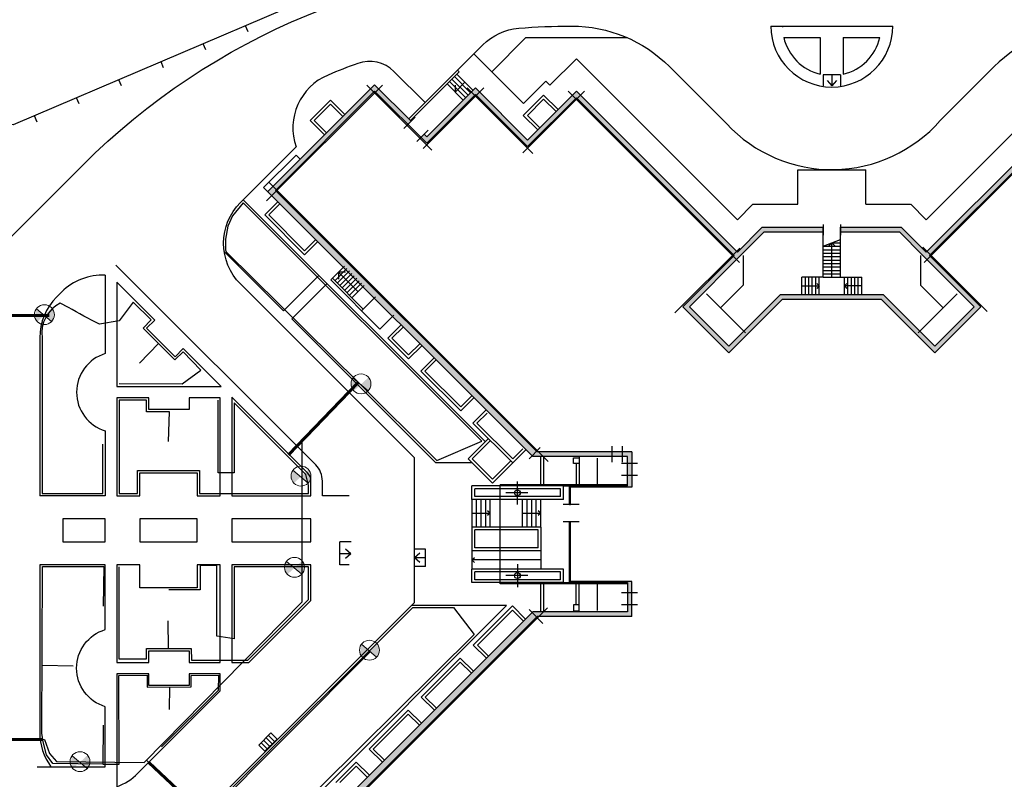
# Model space of a CAD drawing. Units: feet. Extents: x -652 to 10370, y -4723 to 11363.
# Drawn here: x 2527 to 2612, y -3712 to -3646 of the extents above; entities that cross this region are included whole.
import ezdxf

# ---------------------------------------------------------------- set-up
doc = ezdxf.new("R2010")
doc.units = ezdxf.units.FT
doc.header["$MEASUREMENT"] = 0
for name, pattern in [('______2', [1350, 1000, -350]), ('ACAD_ISO02W100', [15, 12, -3]), ('K5LT_THIN', [0])]:
    doc.linetypes.add(name, pattern=pattern)
for name, color, linetype, lineweight in [('Гильза', 237, '______2', 60), ('НВ.В10.2(магистраль автом.полив)', 1, 'CONTINUOUS', 30), ('НВ.В10.3(полив.труб)', 5, 'CONTINUOUS', 30), ('чертеж', 7, 'CONTINUOUS', 25), ('эл.магнитный клапан', 250, 'ACAD_ISO02W100', 30)]:
    doc.layers.add(name, color=color, linetype=linetype, lineweight=lineweight)

# ---------------------------------------------------------------- blocks, each defined once
blk = doc.blocks.new('эл.клапан')
at = {"layer": 'эл.магнитный клапан'}
h = blk.add_hatch(color=7, dxfattribs=at)
h.paths.add_polyline_path([(0.655, 0.566), (-0.018, -0.058), (0.625, -0.599), (0.866, 0)])
h.paths.add_polyline_path([(-0.698, 0.513), (-0.835, -0.229), (-0.614, -0.611), (-0.018, -0.058)])
at = {"layer": 'эл.магнитный клапан', "color": 7, "linetype": 'K5LT_THIN', "lineweight": 18}
blk.add_line((-0.698, 0.513), (0.625, -0.599), dxfattribs=at)
blk.add_circle((0, 0), 0.866, dxfattribs=at)

msp = doc.modelspace()

# ---------------------------------------------------------------- hatches: boundary and pattern name
at = {"layer": 'чертеж', "ltscale": 0.5}
for points in [[(2549.072, -3660.561), (2557.699, -3651.934), (2560.598, -3654.833), (2560.881, -3654.55), (2557.699, -3651.368), (2548.4, -3660.667), (2571.441, -3683.708), (2578.316, -3683.708), (2578.316, -3683.308), (2571.819, -3683.308)], [(2592.98, -3669.627), (2588.499, -3674.108), (2585.064, -3670.672), (2589.518, -3666.218), (2591.569, -3664.167), (2596.697, -3664.167), (2596.697, -3663.767), (2591.403, -3663.767), (2589.236, -3665.935), (2575.235, -3651.934), (2570.992, -3656.177), (2566.467, -3651.651), (2562.224, -3655.894), (2562.012, -3655.682), (2561.729, -3655.965), (2562.224, -3656.46), (2566.467, -3652.217), (2570.992, -3656.742), (2575.235, -3652.5), (2588.953, -3666.218), (2584.498, -3670.672), (2588.499, -3674.674), (2593.146, -3670.027), (2601.749, -3670.027), (2606.395, -3674.674), (2610.397, -3670.672), (2605.942, -3666.218), (2619.66, -3652.5), (2623.902, -3656.742), (2628.428, -3652.217), (2629.436, -3653.225), (2629.718, -3652.942), (2628.428, -3651.651), (2623.902, -3656.177), (2619.66, -3651.934), (2605.659, -3665.935), (2603.491, -3663.767), (2598.197, -3663.767), (2598.197, -3664.167), (2603.326, -3664.167), (2605.376, -3666.218), (2609.831, -3670.672), (2606.395, -3674.108), (2601.914, -3669.627)]]:
    msp.add_hatch(color=256, dxfattribs=at).paths.add_polyline_path(points)
h = msp.add_hatch(color=256, dxfattribs=at)
h.paths.add_polyline_path([(2579.676, -3684.317), (2579.81, -3684.317), (2580.056, -3684.317), (2580.056, -3683.308), (2579.226, -3683.308), (2579.226, -3683.708), (2579.676, -3683.708)])
h.paths.add_polyline_path([(2580.056, -3685.367), (2579.676, -3685.367), (2579.676, -3686.267), (2579.576, -3686.267), (2579.576, -3686.367), (2579.676, -3686.367), (2579.806, -3686.367), (2580.056, -3686.367)])
h.paths.add_polyline_path([(2579.676, -3695.569), (2579.806, -3695.569), (2579.806, -3695.567), (2580.056, -3695.567), (2580.056, -3694.567), (2579.806, -3694.567), (2579.676, -3694.567), (2574.726, -3694.567), (2574.726, -3694.667), (2579.676, -3694.667)])
h.paths.add_polyline_path([(2580.056, -3696.617), (2579.806, -3696.617), (2579.676, -3696.617), (2579.676, -3697.226), (2571.441, -3697.226), (2548.195, -3720.472), (2553.251, -3725.528), (2553.626, -3725.153), (2548.959, -3720.486), (2571.819, -3697.626), (2580.056, -3697.626)])
h = msp.add_hatch(color=256, dxfattribs=at)
h.paths.add_polyline_path([(2579.226, -3683.708), (2579.226, -3683.308), (2578.316, -3683.308), (2578.316, -3683.708)])
h.paths.add_polyline_path([(2580.056, -3684.317), (2579.676, -3684.317), (2579.676, -3685.367), (2580.056, -3685.367)])
h.paths.add_polyline_path([(2580.056, -3695.569), (2579.676, -3695.569), (2579.676, -3696.617), (2580.056, -3696.617)])

# ---------------------------------------------------------------- linework, layer by layer
at = {"layer": 'Гильза', "ltscale": 0.5}
for p, q in [((2522.078, -3671.446), (2529.408, -3671.446)), ((2556.223, -3677.292), (2550.208, -3683.569)), ((2522.083, -3708.312), (2528.847, -3708.312)), ((2542.8, -3714.746), (2538.06, -3710.31))]:
    msp.add_line(p, q, dxfattribs=at)
at = {"layer": 'НВ.В10.2(магистраль автом.полив)', "ltscale": 0.5}
for points in [[(2528.924, -3671.446), (2521.878, -3671.446), (2521.878, -3752.825), (2585.777, -3752.852), (2592.053, -3752.852), (2592.699, -3751.472), (2594.066, -3749.954), (2595.779, -3749.023), (2597.474, -3748.663), (2602.417, -3748.656), (2605.786, -3749.724), (2618.55, -3749.785)], [(2521.878, -3708.288), (2528.991, -3708.331), (2529.435, -3709.525), (2530.027, -3710.244), (2537.646, -3710.328), (2551.399, -3696.354), (2551.399, -3682.222), (2556.307, -3677.255)], [(2537.853, -3710.118), (2543.026, -3715.042), (2557.319, -3700.685)]]:
    msp.add_lwpolyline(points, dxfattribs=at)
at = {"layer": 'НВ.В10.3(полив.труб)', "ltscale": 0.5}
for p, q in [((2538.914, -3673.869), (2537.258, -3675.582)), ((2539.777, -3700.413), (2539.751, -3697.992)), ((2531.492, -3701.933), (2528.78, -3701.878)), ((2539.871, -3705.722), (2539.896, -3703.747))]:
    msp.add_line(p, q, dxfattribs=at)
msp.add_lwpolyline([(2544.737, -3665.749), (2544.803, -3665.929), (2556.307, -3677.255), (2563.093, -3684.04), (2567.012, -3682.365), (2546.269, -3661.632), (2545.341, -3662.765), (2544.926, -3663.67), (2544.725, -3664.788)], close=True, dxfattribs=at)
msp.add_lwpolyline([(2535.485, -3677.348), (2540.955, -3677.369), (2542.579, -3676.184), (2541.035, -3674.604), (2540.336, -3675.287), (2537.582, -3672.539), (2538.277, -3671.829), (2536.701, -3670.279), (2535.485, -3671.905), (2533.775, -3672.189, -0.01477), (2531.074, -3670.741), (2530.366, -3670.371, 0.317866), (2528.778, -3673.368), (2528.778, -3686.913), (2534.078, -3686.913), (2534.078, -3682.628)], format="xyb", dxfattribs=at)
for points in [[(2539.778, -3682.394), (2539.86, -3679.813), (2537.862, -3679.813), (2537.862, -3678.813), (2535.478, -3678.813), (2535.478, -3686.913), (2537.078, -3686.913), (2537.078, -3684.913), (2542.478, -3684.913), (2542.478, -3686.913), (2551.956, -3686.913), (2551.956, -3686.184), (2551.722, -3685.272), (2545.478, -3679.029), (2545.478, -3685.138), (2544.078, -3685.138), (2544.078, -3678.813), (2544.078, -3678.813), (2544.078, -3678.813)], [(2535.461, -3693.298), (2535.461, -3693.298), (2535.461, -3693.298), (2535.461, -3699.218), (2535.461, -3701.298), (2537.862, -3701.298), (2537.862, -3700.413), (2541.757, -3700.413), (2541.762, -3701.413), (2544.078, -3701.413), (2546.677, -3701.413), (2551.956, -3696.134), (2551.956, -3693.313), (2545.478, -3693.313), (2545.478, -3699.572), (2545.478, -3699.572), (2543.983, -3699.318), (2543.983, -3693.198), (2542.523, -3693.198), (2542.523, -3695.298), (2539.802, -3695.298)], [(2534.096, -3707.063), (2534.075, -3710.463), (2529.708, -3710.4), (2529.162, -3709.644), (2528.868, -3708.511), (2528.763, -3707.756), (2528.805, -3693.283), (2534.137, -3693.266), (2534.095, -3696.707)], [(2546.298, -3714.348), (2548.827, -3716.781), (2547.548, -3718.113), (2545.671, -3717.212), (2543.441, -3716.532), (2544.684, -3713.168), (2561.025, -3696.834), (2564.546, -3696.823), (2566.358, -3699.199), (2549.735, -3715.645)], [(2534.075, -3710.463), (2535.483, -3710.463), (2535.46, -3702.75), (2537.909, -3702.737), (2537.931, -3703.754), (2541.733, -3703.74), (2541.749, -3702.738), (2544.11, -3702.724), (2544.084, -3704.057), (2539.159, -3708.95)]]:
    msp.add_lwpolyline(points, dxfattribs=at)
at = {"layer": 'чертеж', "ltscale": 0.5}
for p, q in [((2546.687, -3646.755), (2546.463, -3646.231)), ((2592.148, -3646.267), (2602.748, -3646.267)), ((2543.017, -3648.322), (2542.793, -3647.797)), ((2593.266, -3647.267), (2596.447, -3647.267)), ((2596.447, -3647.267), (2596.447, -3650.449)), ((2598.447, -3647.267), (2601.63, -3647.267)), ((2598.447, -3647.267), (2598.447, -3650.449)), ((2566.325, -3648.681), (2570.639, -3652.995)), ((2539.347, -3649.888), (2539.123, -3649.364)), ((2572.937, -3651.403), (2575.235, -3649.106)), ((2575.235, -3649.106), (2589.236, -3663.106)), ((2619.66, -3649.106), (2605.659, -3663.106)), ((2559.374, -3650.216), (2562.083, -3652.924)), ((2560.668, -3654.338), (2564.911, -3650.096)), ((2560.81, -3654.48), (2565.053, -3650.237)), ((2564.84, -3650.449), (2566.255, -3651.863)), ((2564.911, -3650.096), (2565.053, -3650.237)), ((2535.677, -3651.454), (2535.453, -3650.93)), ((2563.992, -3651.298), (2565.406, -3652.712)), ((2564.204, -3651.086), (2565.618, -3652.5)), ((2564.416, -3650.873), (2565.83, -3652.288)), ((2564.628, -3650.661), (2566.042, -3652.076)), ((2564.699, -3652.005), (2565.547, -3651.156)), ((2572.584, -3651.05), (2570.639, -3652.995)), ((2572.584, -3651.05), (2572.937, -3651.403)), ((2596.697, -3650.501), (2596.697, -3651.472)), ((2598.197, -3650.501), (2596.697, -3650.501)), ((2597.037, -3651.002), (2597.447, -3651.472)), ((2597.447, -3650.501), (2597.447, -3651.472)), ((2597.857, -3651.002), (2597.447, -3651.472)), ((2598.197, -3650.501), (2598.197, -3651.472)), ((2558.371, -3651.403), (2548.295, -3661.479)), ((2548.4, -3660.667), (2557.699, -3651.368)), ((2549.072, -3660.561), (2557.699, -3651.934)), ((2562.677, -3657.054), (2557.018, -3651.395)), ((2557.699, -3651.368), (2560.881, -3654.55)), ((2557.699, -3651.934), (2562.224, -3656.46)), ((2561.903, -3656.922), (2567.189, -3651.636)), ((2562.224, -3655.894), (2566.467, -3651.651)), ((2564.699, -3651.405), (2564.699, -3652.005)), ((2571.458, -3657.349), (2565.753, -3651.645)), ((2566.467, -3651.651), (2570.992, -3656.177)), ((2570.576, -3657.3), (2575.938, -3651.938)), ((2570.992, -3656.177), (2575.235, -3651.934)), ((2589.436, -3666.843), (2574.51, -3651.917)), ((2575.235, -3651.934), (2589.236, -3665.935)), ((2620.37, -3651.931), (2605.483, -3666.818)), ((2619.66, -3651.934), (2605.659, -3665.935)), ((2532.007, -3653.02), (2531.783, -3652.496)), ((2552.095, -3654.468), (2553.863, -3652.701)), ((2555.115, -3653.952), (2553.863, -3652.701)), ((2562.224, -3656.46), (2566.467, -3652.217)), ((2566.467, -3652.217), (2570.992, -3656.742)), ((2570.625, -3654.041), (2572.393, -3652.273)), ((2570.979, -3654.041), (2572.393, -3652.626)), ((2570.992, -3656.742), (2575.235, -3652.5)), ((2573.645, -3653.524), (2572.393, -3652.273)), ((2573.468, -3653.701), (2572.393, -3652.626)), ((2575.235, -3652.5), (2588.953, -3666.218)), ((2619.66, -3652.5), (2605.942, -3666.218)), ((2552.449, -3654.468), (2553.863, -3653.054)), ((2554.938, -3654.129), (2553.863, -3653.054)), ((2528.352, -3654.621), (2528.113, -3654.062)), ((2553.347, -3655.72), (2552.095, -3654.468)), ((2553.524, -3655.543), (2552.449, -3654.468)), ((2560.244, -3655.187), (2561.234, -3654.197)), ((2571.877, -3655.292), (2570.625, -3654.041)), ((2572.054, -3655.115), (2570.979, -3654.041)), ((2561.376, -3656.318), (2562.365, -3655.328)), ((2562.012, -3655.682), (2562.224, -3655.894)), ((2546.031, -3661.621), (2550.878, -3656.775)), ((2548.047, -3660.313), (2550.875, -3657.485)), ((2550.875, -3657.485), (2551.229, -3657.838)), ((2594.498, -3658.767), (2600.398, -3658.767)), ((2594.498, -3661.767), (2594.498, -3658.767)), ((2600.398, -3661.767), (2600.398, -3658.767)), ((2548.48, -3659.827), (2572.782, -3684.129)), ((2548.047, -3660.313), (2571.441, -3683.708)), ((2549.072, -3660.561), (2571.819, -3683.308)), ((2546.279, -3661.374), (2567.315, -3682.41)), ((2548.139, -3662.696), (2549.284, -3661.551)), ((2548.493, -3662.696), (2549.461, -3661.728)), ((2589.236, -3663.106), (2590.575, -3661.767)), ((2590.575, -3661.767), (2594.498, -3661.767)), ((2600.398, -3661.767), (2604.293, -3661.767)), ((2605.659, -3663.106), (2604.32, -3661.767)), ((2548.139, -3662.696), (2551.604, -3666.16)), ((2548.493, -3662.696), (2551.604, -3665.807)), ((2589.236, -3665.935), (2591.403, -3663.767)), ((2591.403, -3663.767), (2596.697, -3663.767)), ((2596.697, -3663.531), (2596.697, -3664.442)), ((2596.698, -3668.116), (2596.698, -3663.766)), ((2598.197, -3663.531), (2598.197, -3664.442)), ((2598.197, -3663.767), (2603.491, -3663.767)), ((2598.198, -3668.116), (2598.198, -3663.766)), ((2605.659, -3665.935), (2603.491, -3663.767)), ((2551.604, -3665.807), (2552.572, -3664.839)), ((2589.518, -3666.218), (2591.569, -3664.167)), ((2591.569, -3664.167), (2596.697, -3664.167)), ((2596.698, -3665.416), (2598.198, -3664.816)), ((2598.197, -3664.167), (2603.326, -3664.167)), ((2605.376, -3666.218), (2603.326, -3664.167)), ((2551.604, -3666.16), (2552.749, -3665.016)), ((2589.439, -3665.59), (2583.807, -3671.222)), ((2596.698, -3665.416), (2598.198, -3665.416)), ((2596.698, -3665.716), (2598.198, -3665.716)), ((2597.448, -3665.116), (2597.169, -3665.395)), ((2597.448, -3668.116), (2597.448, -3665.116)), ((2597.448, -3665.116), (2598.198, -3665.116)), ((2597.448, -3665.116), (2597.727, -3665.395)), ((2605.371, -3665.505), (2610.969, -3671.103)), ((2584.498, -3670.672), (2588.953, -3666.218)), ((2585.064, -3670.672), (2589.518, -3666.218)), ((2589.731, -3666.217), (2589.731, -3668.791)), ((2596.698, -3666.016), (2598.198, -3666.016)), ((2596.698, -3666.316), (2598.198, -3666.316)), ((2596.698, -3666.616), (2598.198, -3666.616)), ((2605.165, -3666.217), (2605.165, -3668.791)), ((2609.831, -3670.672), (2605.376, -3666.218)), ((2610.397, -3670.672), (2605.942, -3666.218)), ((2553.88, -3668.339), (2555.082, -3667.137)), ((2554.234, -3668.41), (2555.294, -3667.349)), ((2554.446, -3668.622), (2555.507, -3667.561)), ((2596.698, -3666.916), (2598.198, -3666.916)), ((2596.698, -3667.216), (2598.198, -3667.216)), ((2596.698, -3667.516), (2598.198, -3667.516)), ((2534.278, -3667.942), (2534.278, -3674.759)), ((2553.88, -3668.339), (2558.158, -3672.617)), ((2554.022, -3668.198), (2556.709, -3670.885)), ((2554.552, -3667.667), (2554.552, -3668.267)), ((2555.152, -3667.667), (2554.552, -3667.667)), ((2554.552, -3667.667), (2556.249, -3669.364)), ((2554.658, -3668.834), (2555.719, -3667.773)), ((2554.87, -3669.046), (2555.931, -3667.985)), ((2555.082, -3669.258), (2556.143, -3668.198)), ((2555.294, -3669.47), (2556.355, -3668.41)), ((2596.698, -3668.116), (2594.848, -3668.116)), ((2594.848, -3669.616), (2594.848, -3668.116)), ((2595.148, -3669.616), (2595.148, -3668.116)), ((2595.448, -3669.616), (2595.448, -3668.116)), ((2595.748, -3669.616), (2595.748, -3668.116)), ((2596.048, -3669.616), (2596.048, -3668.116)), ((2596.348, -3669.616), (2596.348, -3668.116)), ((2596.698, -3667.816), (2598.198, -3667.816)), ((2596.698, -3668.116), (2598.198, -3668.116)), ((2598.198, -3668.116), (2600.048, -3668.116)), ((2598.548, -3669.616), (2598.548, -3668.116)), ((2598.848, -3669.616), (2598.848, -3668.116)), ((2599.148, -3669.616), (2599.148, -3668.116)), ((2599.448, -3669.616), (2599.448, -3668.116)), ((2599.748, -3669.616), (2599.748, -3668.116)), ((2600.048, -3669.616), (2600.048, -3668.116)), ((2555.507, -3669.682), (2556.567, -3668.622)), ((2555.719, -3669.895), (2556.779, -3668.834)), ((2587.758, -3670.764), (2589.731, -3668.791)), ((2594.848, -3668.866), (2596.348, -3668.866)), ((2596.348, -3668.866), (2596.136, -3668.654)), ((2596.348, -3668.866), (2596.136, -3669.078)), ((2598.548, -3668.866), (2598.76, -3668.654)), ((2600.048, -3668.866), (2598.548, -3668.866)), ((2598.548, -3668.866), (2598.76, -3669.078)), ((2607.138, -3670.764), (2605.165, -3668.791)), ((2556.567, -3671.026), (2557.769, -3669.824)), ((2589.943, -3672.949), (2586.563, -3669.569)), ((2588.499, -3674.108), (2592.98, -3669.627)), ((2588.499, -3674.674), (2593.146, -3670.027)), ((2592.98, -3669.627), (2601.914, -3669.627)), ((2593.146, -3670.027), (2601.749, -3670.027)), ((2594.847, -3669.627), (2600.047, -3669.627)), ((2606.395, -3674.674), (2601.749, -3670.027)), ((2606.395, -3674.108), (2601.914, -3669.627)), ((2604.953, -3672.949), (2608.333, -3669.569)), ((2584.498, -3670.672), (2588.499, -3674.674)), ((2585.064, -3670.672), (2588.499, -3674.108)), ((2609.831, -3670.672), (2606.395, -3674.108)), ((2610.397, -3670.672), (2606.395, -3674.674)), ((2558.158, -3672.617), (2559.36, -3671.415)), ((2558.852, -3673.408), (2559.997, -3672.263)), ((2559.205, -3673.408), (2560.173, -3672.44)), ((2558.852, -3673.408), (2560.655, -3675.211)), ((2559.205, -3673.408), (2560.655, -3674.858)), ((2560.655, -3674.858), (2561.623, -3673.89)), ((2560.655, -3675.211), (2561.8, -3674.067)), ((2561.716, -3676.272), (2562.86, -3675.127)), ((2562.069, -3676.272), (2563.037, -3675.304)), ((2561.716, -3676.272), (2565.18, -3679.737)), ((2562.069, -3676.272), (2565.18, -3679.383)), ((2565.18, -3679.383), (2566.149, -3678.415)), ((2565.18, -3679.737), (2566.325, -3678.592)), ((2566.241, -3680.798), (2567.386, -3679.653)), ((2566.595, -3680.798), (2567.471, -3679.921)), ((2566.241, -3680.798), (2569.71, -3684.267)), ((2566.595, -3680.798), (2569.706, -3683.909)), ((2534.278, -3681.467), (2534.278, -3687.113)), ((2565.817, -3683.909), (2567.585, -3682.141)), ((2566.17, -3683.909), (2567.761, -3682.318)), ((2572.104, -3682.925), (2571.131, -3683.898)), ((2578.316, -3682.808), (2578.316, -3684.208)), ((2579.226, -3682.808), (2579.226, -3684.208)), ((2567.938, -3686.03), (2570.851, -3683.118)), ((2569.706, -3683.909), (2570.583, -3683.032)), ((2579.226, -3683.708), (2571.441, -3683.708)), ((2580.056, -3683.308), (2571.819, -3683.308)), ((2572.156, -3686.166), (2572.156, -3683.708)), ((2572.406, -3686.166), (2572.406, -3683.708)), ((2575.476, -3683.708), (2575.476, -3686.267)), ((2577.076, -3686.267), (2577.076, -3683.838)), ((2579.676, -3683.708), (2579.226, -3683.708)), ((2579.676, -3685.367), (2579.676, -3683.708)), ((2580.056, -3683.308), (2580.056, -3686.367)), ((2565.817, -3683.909), (2567.938, -3686.03)), ((2566.175, -3684.267), (2566.156, -3684.267)), ((2566.17, -3683.909), (2567.938, -3685.677)), ((2567.938, -3685.677), (2569.529, -3684.086)), ((2575.226, -3684.317), (2575.226, -3686.267)), ((2580.556, -3684.317), (2579.176, -3684.317)), ((2579.81, -3684.317), (2579.676, -3684.317)), ((2580.556, -3685.367), (2579.176, -3685.367)), ((2579.676, -3686.267), (2579.676, -3685.367)), ((2580.056, -3685.367), (2579.806, -3685.367)), ((2574.106, -3686.267), (2566.156, -3686.267)), ((2566.156, -3687.437), (2566.156, -3686.267)), ((2568.607, -3694.766), (2568.607, -3686.166)), ((2579.677, -3686.166), (2568.607, -3686.166)), ((2570.107, -3687.866), (2570.107, -3685.866)), ((2570.107, -3687.866), (2570.107, -3685.866)), ((2574.106, -3687.437), (2574.106, -3686.267)), ((2574.106, -3686.267), (2574.626, -3686.267)), ((2579.676, -3686.267), (2574.626, -3686.267)), ((2574.626, -3687.877), (2574.626, -3686.267)), ((2579.676, -3686.367), (2574.626, -3686.367)), ((2574.676, -3687.877), (2574.676, -3686.367)), ((2574.726, -3687.877), (2574.726, -3686.267)), ((2579.576, -3686.317), (2574.726, -3686.317)), ((2579.576, -3686.267), (2579.576, -3686.367)), ((2579.806, -3686.367), (2579.676, -3686.367)), ((2580.056, -3686.367), (2579.806, -3686.367)), ((2534.278, -3687.113), (2528.578, -3687.113)), ((2573.856, -3686.517), (2566.406, -3686.517)), ((2566.406, -3687.187), (2566.406, -3686.517)), ((2573.856, -3687.187), (2566.406, -3687.187)), ((2571.028, -3686.866), (2569.107, -3686.866)), ((2571.028, -3686.866), (2569.107, -3686.866)), ((2573.856, -3687.187), (2573.856, -3686.517)), ((2566.156, -3687.437), (2566.156, -3693.497)), ((2574.106, -3687.437), (2566.156, -3687.437)), ((2566.556, -3689.837), (2566.556, -3687.437)), ((2566.956, -3689.837), (2566.956, -3687.437)), ((2567.356, -3689.837), (2567.356, -3687.437)), ((2567.756, -3689.837), (2567.756, -3687.437)), ((2570.556, -3689.837), (2570.556, -3687.437)), ((2570.956, -3689.837), (2570.956, -3687.437)), ((2571.356, -3689.837), (2571.356, -3687.437)), ((2571.756, -3689.837), (2571.756, -3687.437)), ((2572.156, -3689.837), (2572.156, -3687.437)), ((2575.476, -3687.879), (2574.096, -3687.879)), ((2574.626, -3687.877), (2574.726, -3687.877)), ((2566.156, -3688.637), (2567.756, -3688.637)), ((2567.756, -3688.637), (2567.519, -3688.422)), ((2567.756, -3688.634), (2567.519, -3688.849)), ((2570.556, -3688.637), (2572.158, -3688.637)), ((2572.158, -3688.637), (2571.921, -3688.422)), ((2572.158, -3688.634), (2571.921, -3688.849)), ((2572.156, -3689.837), (2566.156, -3689.837)), ((2572.156, -3689.837), (2572.156, -3691.907)), ((2575.476, -3689.396), (2574.096, -3689.396)), ((2574.626, -3694.667), (2574.626, -3689.394)), ((2574.626, -3689.394), (2574.726, -3689.394)), ((2574.676, -3690.417), (2574.676, -3689.394)), ((2574.726, -3694.667), (2574.726, -3689.394)), ((2571.906, -3690.087), (2566.406, -3690.087)), ((2566.406, -3691.657), (2566.406, -3690.087)), ((2571.906, -3691.657), (2571.906, -3690.087)), ((2574.676, -3694.567), (2574.676, -3690.517)), ((2555.656, -3691.113), (2554.665, -3691.113)), ((2554.665, -3693.113), (2554.665, -3691.113)), ((2554.665, -3692.133), (2555.636, -3692.133)), ((2555.166, -3691.723), (2555.636, -3692.133)), ((2555.166, -3692.543), (2555.636, -3692.133)), ((2562.127, -3691.758), (2561.156, -3691.758)), ((2561.627, -3692.099), (2561.156, -3692.508)), ((2562.127, -3693.258), (2562.127, -3691.758)), ((2572.156, -3691.907), (2566.156, -3691.907)), ((2571.906, -3691.657), (2566.406, -3691.657)), ((2572.156, -3691.907), (2572.156, -3693.497)), ((2555.474, -3693.113), (2554.665, -3693.113)), ((2561.627, -3692.918), (2561.156, -3692.508)), ((2562.127, -3692.508), (2561.156, -3692.508)), ((2562.127, -3693.258), (2561.156, -3693.258)), ((2566.153, -3692.705), (2566.389, -3692.49)), ((2572.156, -3692.702), (2566.153, -3692.702)), ((2566.153, -3692.702), (2566.389, -3692.917)), ((2570.107, -3693.066), (2570.107, -3695.066)), ((2570.107, -3693.066), (2570.107, -3695.066)), ((2574.106, -3693.497), (2566.156, -3693.497)), ((2566.156, -3694.667), (2566.156, -3693.497)), ((2573.856, -3693.747), (2566.406, -3693.747)), ((2566.406, -3694.417), (2566.406, -3693.747)), ((2571.028, -3694.066), (2569.107, -3694.066)), ((2571.028, -3694.066), (2569.107, -3694.066)), ((2573.856, -3694.417), (2573.856, -3693.747)), ((2574.106, -3694.667), (2574.106, -3693.497)), ((2574.106, -3694.667), (2566.156, -3694.667)), ((2573.856, -3694.417), (2566.406, -3694.417)), ((2579.677, -3694.766), (2568.607, -3694.766)), ((2572.156, -3697.226), (2572.156, -3694.766)), ((2572.406, -3697.226), (2572.406, -3694.766)), ((2574.106, -3694.667), (2574.626, -3694.667)), ((2579.676, -3694.567), (2574.626, -3694.567)), ((2579.676, -3694.667), (2574.626, -3694.667)), ((2579.576, -3694.617), (2574.726, -3694.617)), ((2575.226, -3696.617), (2575.226, -3694.667)), ((2575.476, -3697.226), (2575.476, -3694.667)), ((2577.076, -3697.096), (2577.076, -3694.667)), ((2579.806, -3694.567), (2579.676, -3694.567)), ((2579.676, -3694.667), (2579.676, -3696.617)), ((2580.056, -3694.567), (2579.806, -3694.567)), ((2580.056, -3697.626), (2580.056, -3694.567)), ((2580.556, -3695.569), (2579.176, -3695.569)), ((2580.056, -3695.567), (2579.806, -3695.567)), ((2547.584, -3718.255), (2569.172, -3696.667)), ((2569.172, -3696.667), (2560.899, -3696.667)), ((2580.556, -3696.617), (2579.176, -3696.617)), ((2579.81, -3696.617), (2579.676, -3696.617)), ((2579.676, -3696.617), (2579.676, -3697.226)), ((2548.195, -3720.472), (2571.441, -3697.226)), ((2548.364, -3721.222), (2572.725, -3696.861)), ((2566.276, -3700.1), (2569.67, -3696.706)), ((2566.629, -3700.1), (2569.67, -3697.06)), ((2569.67, -3696.706), (2570.815, -3697.852)), ((2569.67, -3697.06), (2570.639, -3698.028)), ((2572.325, -3698.229), (2571.12, -3697.025)), ((2579.676, -3697.226), (2571.441, -3697.226)), ((2548.959, -3720.486), (2571.819, -3697.626)), ((2580.056, -3697.626), (2571.819, -3697.626)), ((2566.276, -3700.1), (2567.421, -3701.246)), ((2566.629, -3700.1), (2567.598, -3701.069)), ((2561.75, -3704.626), (2565.144, -3701.232)), ((2562.104, -3704.626), (2565.144, -3701.585)), ((2565.144, -3701.232), (2566.29, -3702.377)), ((2565.144, -3701.585), (2566.113, -3702.554)), ((2561.75, -3704.626), (2562.896, -3705.771)), ((2562.104, -3704.626), (2563.073, -3705.594)), ((2557.225, -3709.151), (2560.619, -3705.757)), ((2560.619, -3705.757), (2561.764, -3706.903)), ((2557.578, -3709.151), (2560.619, -3706.111)), ((2560.619, -3706.111), (2561.588, -3707.079)), ((2547.617, -3708.807), (2548.678, -3707.746)), ((2548.678, -3707.746), (2549.208, -3708.276)), ((2547.83, -3708.595), (2548.36, -3709.125)), ((2548.042, -3708.383), (2548.572, -3708.913)), ((2548.148, -3709.337), (2549.208, -3708.276)), ((2548.254, -3708.17), (2548.784, -3708.701)), ((2548.466, -3707.958), (2548.996, -3708.488)), ((2547.617, -3708.807), (2548.148, -3709.337)), ((2557.225, -3709.151), (2558.37, -3710.297)), ((2557.578, -3709.151), (2558.547, -3710.12)), ((2554.326, -3712.05), (2556.093, -3710.283)), ((2556.093, -3710.283), (2557.239, -3711.428)), ((2528.364, -3710.693), (2530.813, -3710.693)), ((2554.679, -3712.05), (2556.093, -3710.636)), ((2556.093, -3710.636), (2557.062, -3711.605))]:
    msp.add_line(p, q, dxfattribs=at)
for points in [[(2732.115, -3643.733), (2732.088, -3620.456), (2686.749, -3620.589), (2687.102, -3634.927), (2577.396, -3633.03), (2526.277, -3654.846), (2502.553, -3654.115), (2503.124, -3662.002), (2503.398, -3685.626), (2515.435, -3685.842), (2515.421, -3693.898), (2502.936, -3694.193), (2503.013, -3730.289), (2515.34, -3730.254)], [(2567.881, -3650.237), (2570.851, -3647.267), (2579.689, -3647.267)], [(2552.855, -3667.95), (2549.779, -3671.026), (2544.617, -3665.864)], [(2566.156, -3684.267), (2563.02, -3684.267), (2550.486, -3671.733), (2553.562, -3668.657)]]:
    msp.add_lwpolyline(points, dxfattribs=at)
for points in [[(2515.421, -3693.898), (2516.078, -3693.898, 0.414214), (2522.078, -3687.898), (2522.078, -3668.604), (2532.342, -3658.34, -0.198912), (2574.768, -3640.767), (2580.301, -3640.767, 0.197246), (2588.732, -3637.306), (2588.732, -3637.306)], [(2522.078, -3739.091), (2522.078, -3668.604), (2532.342, -3658.34, -0.198912), (2574.768, -3640.767), (2580.301, -3640.767)], [(2564.911, -3650.096), (2567.103, -3647.904, -0.177291), (2570.221, -3646.457, -0.020885), (2574.768, -3646.267), (2574.84, -3646.267, -0.198912), (2583.325, -3649.782), (2588.297, -3654.754)], [(2620.128, -3646.267), (2620.056, -3646.267, 0.198912), (2611.571, -3649.782), (2606.878, -3654.474)], [(2539.365, -3718.201), (2561.156, -3696.409), (2561.156, -3683.817), (2546.031, -3668.693, -0.414214), (2546.031, -3661.621)], [(2555.474, -3687.113), (2553.156, -3687.113), (2553.156, -3685.838, 0.198912), (2552.57, -3684.424), (2535.201, -3667.054)], [(2534.278, -3667.942, 0.212864), (2530.475, -3669.4), (2530.043, -3669.832, 0.198912), (2528.578, -3673.368), (2528.578, -3687.113)], [(2529.588, -3710.693), (2529.588, -3710.693), (2534.278, -3710.693), (2534.278, -3705.467, -0.745356), (2534.278, -3698.759), (2534.278, -3693.113), (2528.578, -3693.113), (2528.578, -3707.724, 0.160267), (2529.555, -3710.693, 0.160267)]]:
    msp.add_lwpolyline(points, format="xyb", dxfattribs=at)
for points in [[(2541.049, -3674.317), (2540.342, -3675.024), (2537.867, -3672.549), (2538.574, -3671.842), (2535.278, -3668.546), (2535.278, -3677.613), (2544.346, -3677.613)], [(2542.278, -3685.113), (2542.278, -3687.113), (2544.278, -3687.113), (2544.278, -3678.613), (2541.562, -3678.613), (2541.562, -3679.613), (2538.062, -3679.613), (2538.062, -3678.613), (2535.278, -3678.613), (2535.278, -3687.113), (2537.278, -3687.113), (2537.278, -3685.113)], [(2575.477, -3683.816), (2575.477, -3684.316), (2574.977, -3684.316), (2574.977, -3683.816)], [(2575.477, -3683.816), (2575.477, -3684.316), (2574.977, -3684.316), (2574.977, -3683.816)], [(2574.977, -3684.316), (2574.977, -3683.816), (2575.477, -3683.816), (2575.477, -3684.316)], [(2530.578, -3691.113), (2534.278, -3691.113), (2534.278, -3689.113), (2530.578, -3689.113)], [(2542.278, -3689.113), (2537.278, -3689.113), (2537.278, -3691.113), (2542.278, -3691.113)], [(2552.156, -3691.113), (2552.156, -3689.113), (2545.278, -3689.113), (2545.278, -3691.113)], [(2541.562, -3700.613), (2541.562, -3701.613), (2544.278, -3701.613), (2544.278, -3693.113), (2542.278, -3693.113), (2542.278, -3695.113), (2537.278, -3695.113), (2537.278, -3693.113), (2535.278, -3693.113), (2535.278, -3701.613), (2538.062, -3701.613), (2538.062, -3700.613)], [(2546.76, -3701.613), (2552.156, -3696.217), (2552.156, -3693.113), (2545.278, -3693.113), (2545.278, -3701.613)], [(2575.477, -3697.116), (2575.477, -3696.616), (2574.977, -3696.616), (2574.977, -3697.116)], [(2575.477, -3697.116), (2575.477, -3696.616), (2574.977, -3696.616), (2574.977, -3697.116)], [(2574.977, -3696.616), (2574.977, -3697.116), (2575.477, -3697.116), (2575.477, -3696.616)]]:
    msp.add_lwpolyline(points, close=True, dxfattribs=at)
for points in [[(2552.156, -3687.113), (2552.156, -3685.838, 0.198912), (2551.863, -3685.131), (2545.278, -3678.546), (2545.278, -3687.113)], [(2535.278, -3702.613), (2535.278, -3712.426, 0.110062), (2537.114, -3711.26), (2544.278, -3704.095), (2544.278, -3702.613), (2541.562, -3702.613), (2541.562, -3703.613), (2538.062, -3703.613), (2538.062, -3702.613)]]:
    msp.add_lwpolyline(points, format="xyb", close=True, dxfattribs=at)
at = {"layer": 'чертеж', "ltscale": 0.5, "const_width": 0.05}
for points in [[(2569.882, -3686.866, 1), (2570.332, -3686.866, 1)], [(2569.882, -3694.066, 1), (2570.332, -3694.066, 1)]]:
    msp.add_lwpolyline(points, format="xyb", close=True, dxfattribs=at)
at = {"layer": 'чертеж', "ltscale": 0.5}
for centre in [(2570.107, -3686.866), (2570.107, -3686.866), (2570.107, -3694.066), (2570.107, -3694.066)]:
    msp.add_circle(centre, 0.25, dxfattribs=at)
for centre, radius, start, end in [((2597.448, -3646.267), 5.3, 180, 0), ((2597.448, -3646.267), 4.3, 180, 181.36396), ((2597.448, -3646.267), 4.3, 193.44773, 256.54298), ((2597.448, -3646.267), 4.3, 283.43843, 346.55227), ((2574.768, -3700.767), 54.5, 109.88312, 112.79139), ((2557.253, -3652.337), 3, 45, 109.88312), ((2555.593, -3655.132), 5, 112.79139, 199.25011), ((2597.462, -3646.253), 12.5, 222.84676, 318.87729), ((2535.278, -3678.113), 3.5, 106.60155, 253.39845)]:
    msp.add_arc(centre, radius, start, end, dxfattribs=at)

# ---------------------------------------------------------------- block references
at = {"layer": 'НВ.В10.3(полив.труб)'}
for p in [(2528.982, -3671.369), (2556.512, -3677.385), (2551.293, -3685.41), (2550.73, -3693.344), (2557.245, -3700.552), (2532.082, -3710.247)]:
    msp.add_blockref('эл.клапан', p, dxfattribs=at)

doc.saveas('drawing.dxf')
